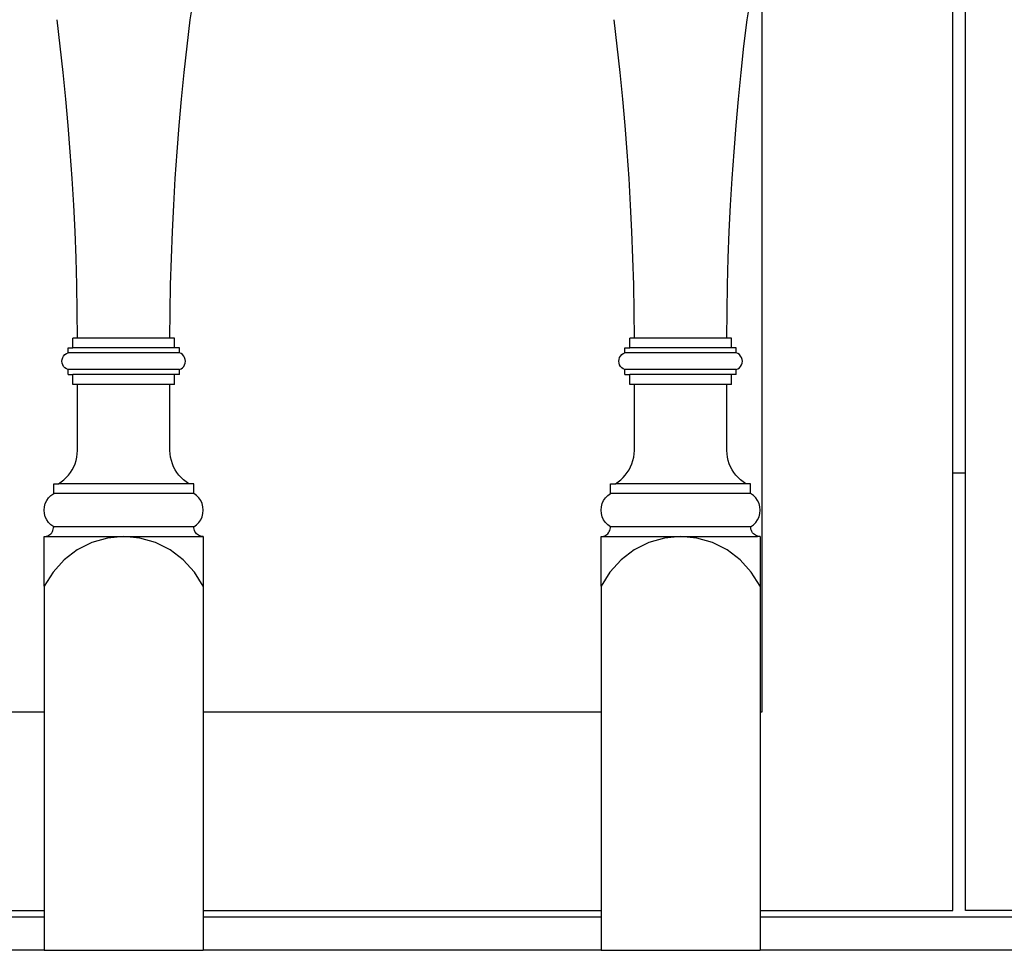
# Model space of a CAD drawing. Units: metres. Extents: x -1.5 to 36.5, y 16 to 37.7.
# Drawn here: x 28.1 to 28.4, y 17.5 to 17.8 of the extents above; entities that cross this region are included whole.
import ezdxf

# ---------------------------------------------------------------- set-up
doc = ezdxf.new("R2010")
doc.units = ezdxf.units.M
doc.layers.add('Edges', color=7, linetype='Continuous')

# ---------------------------------------------------------------- blocks, each defined once
blk = doc.blocks.new('resort villa rs')
at = {"layer": 'Edges'}
for p, q in [((1.65054, -2.30534), (1.65054, -2.56853)), ((1.71054, -2.4934), (1.71054, -2.3434)), ((1.71454, -2.4934), (1.71454, -2.3434)), ((1.47094, -2.35099), (1.47158, -2.34723)), ((1.64594, -2.35099), (1.64658, -2.34723)), ((1.43012, -2.35929), (1.42913, -2.35099)), ((1.46995, -2.35929), (1.47094, -2.35099)), ((1.60512, -2.35929), (1.60413, -2.35099)), ((1.64495, -2.35929), (1.64594, -2.35099)), ((1.43103, -2.36759), (1.43012, -2.35929)), ((1.46904, -2.36759), (1.46995, -2.35929)), ((1.60603, -2.36759), (1.60512, -2.35929)), ((1.64404, -2.36759), (1.64495, -2.35929)), ((1.43186, -2.37591), (1.43103, -2.36759)), ((1.46822, -2.37591), (1.46904, -2.36759)), ((1.60686, -2.37591), (1.60603, -2.36759)), ((1.64322, -2.37591), (1.64404, -2.36759)), ((1.4326, -2.38423), (1.43186, -2.37591)), ((1.46748, -2.38423), (1.46822, -2.37591)), ((1.6076, -2.38423), (1.60686, -2.37591)), ((1.64248, -2.38423), (1.64322, -2.37591)), ((1.43326, -2.39256), (1.4326, -2.38423)), ((1.46682, -2.39256), (1.46748, -2.38423)), ((1.60826, -2.39256), (1.6076, -2.38423)), ((1.64182, -2.39256), (1.64248, -2.38423)), ((1.43383, -2.4009), (1.43326, -2.39256)), ((1.46624, -2.4009), (1.46682, -2.39256)), ((1.60883, -2.4009), (1.60826, -2.39256)), ((1.64124, -2.4009), (1.64182, -2.39256)), ((1.43433, -2.40924), (1.43383, -2.4009)), ((1.46575, -2.40924), (1.46624, -2.4009)), ((1.60933, -2.40924), (1.60883, -2.4009)), ((1.64075, -2.40924), (1.64124, -2.4009)), ((1.43474, -2.41759), (1.43433, -2.40924)), ((1.46534, -2.41759), (1.46575, -2.40924)), ((1.60974, -2.41759), (1.60933, -2.40924)), ((1.64034, -2.41759), (1.64075, -2.40924)), ((1.43506, -2.42595), (1.43474, -2.41759)), ((1.46501, -2.42595), (1.46534, -2.41759)), ((1.61006, -2.42595), (1.60974, -2.41759)), ((1.64001, -2.42595), (1.64034, -2.41759)), ((1.4353, -2.4343), (1.43506, -2.42595)), ((1.46477, -2.4343), (1.46501, -2.42595)), ((1.6103, -2.4343), (1.61006, -2.42595)), ((1.63977, -2.4343), (1.64001, -2.42595)), ((1.43546, -2.44266), (1.4353, -2.4343)), ((1.46461, -2.44266), (1.46477, -2.4343)), ((1.61046, -2.44266), (1.6103, -2.4343)), ((1.63961, -2.44266), (1.63977, -2.4343)), ((1.43554, -2.45102), (1.43546, -2.44266)), ((1.46454, -2.45102), (1.46461, -2.44266)), ((1.61054, -2.45102), (1.61046, -2.44266)), ((1.63954, -2.45102), (1.63961, -2.44266)), ((1.43404, -2.45414), (1.43404, -2.45102)), ((1.43554, -2.45102), (1.43404, -2.45102)), ((1.46454, -2.45102), (1.43554, -2.45102)), ((1.46604, -2.45102), (1.46454, -2.45102)), ((1.46604, -2.45414), (1.46604, -2.45102)), ((1.60904, -2.45414), (1.60904, -2.45102)), ((1.61054, -2.45102), (1.60904, -2.45102)), ((1.63954, -2.45102), (1.61054, -2.45102)), ((1.64104, -2.45102), (1.63954, -2.45102)), ((1.64104, -2.45414), (1.64104, -2.45102)), ((1.43117, -2.45667), (1.43155, -2.45624)), ((1.43155, -2.45624), (1.43202, -2.45592)), ((1.43202, -2.45592), (1.43254, -2.4557)), ((1.43254, -2.4557), (1.43254, -2.45414)), ((1.43254, -2.45414), (1.43404, -2.45414)), ((1.46754, -2.4557), (1.43254, -2.4557)), ((1.46604, -2.45414), (1.43404, -2.45414)), ((1.46754, -2.45414), (1.46604, -2.45414)), ((1.46754, -2.4557), (1.46754, -2.45414)), ((1.46806, -2.45592), (1.46754, -2.4557)), ((1.46852, -2.45624), (1.46806, -2.45592)), ((1.4689, -2.45667), (1.46852, -2.45624)), ((1.60617, -2.45667), (1.60655, -2.45624)), ((1.60655, -2.45624), (1.60702, -2.45592)), ((1.60702, -2.45592), (1.60754, -2.4557)), ((1.60754, -2.4557), (1.60754, -2.45414)), ((1.60754, -2.45414), (1.60904, -2.45414)), ((1.64254, -2.4557), (1.60754, -2.4557)), ((1.64104, -2.45414), (1.60904, -2.45414)), ((1.64254, -2.45414), (1.64104, -2.45414)), ((1.64254, -2.4557), (1.64254, -2.45414)), ((1.64306, -2.45592), (1.64254, -2.4557)), ((1.64352, -2.45624), (1.64306, -2.45592)), ((1.6439, -2.45667), (1.64352, -2.45624)), ((1.43064, -2.4583), (1.4307, -2.45772)), ((1.4307, -2.45888), (1.43064, -2.4583)), ((1.4307, -2.45772), (1.43088, -2.45717)), ((1.43088, -2.45943), (1.4307, -2.45888)), ((1.43088, -2.45717), (1.43117, -2.45667)), ((1.43117, -2.45993), (1.43088, -2.45943)), ((1.46919, -2.45717), (1.4689, -2.45667)), ((1.4689, -2.45993), (1.46919, -2.45943)), ((1.46937, -2.45772), (1.46919, -2.45717)), ((1.46919, -2.45943), (1.46937, -2.45888)), ((1.46943, -2.4583), (1.46937, -2.45772)), ((1.46937, -2.45888), (1.46943, -2.4583)), ((1.60564, -2.4583), (1.6057, -2.45772)), ((1.6057, -2.45888), (1.60564, -2.4583)), ((1.6057, -2.45772), (1.60588, -2.45717)), ((1.60588, -2.45943), (1.6057, -2.45888)), ((1.60588, -2.45717), (1.60617, -2.45667)), ((1.60617, -2.45993), (1.60588, -2.45943)), ((1.64419, -2.45717), (1.6439, -2.45667)), ((1.6439, -2.45993), (1.64419, -2.45943)), ((1.64437, -2.45772), (1.64419, -2.45717)), ((1.64419, -2.45943), (1.64437, -2.45888)), ((1.64443, -2.4583), (1.64437, -2.45772)), ((1.64437, -2.45888), (1.64443, -2.4583)), ((1.43155, -2.46035), (1.43117, -2.45993)), ((1.43202, -2.46068), (1.43155, -2.46035)), ((1.43254, -2.4609), (1.43202, -2.46068)), ((1.43254, -2.46246), (1.43254, -2.4609)), ((1.46754, -2.4609), (1.43254, -2.4609)), ((1.43254, -2.46246), (1.43404, -2.46246)), ((1.43404, -2.46558), (1.43404, -2.46246)), ((1.46604, -2.46246), (1.43404, -2.46246)), ((1.46604, -2.46558), (1.46604, -2.46246)), ((1.46754, -2.46246), (1.46604, -2.46246)), ((1.46754, -2.4609), (1.46806, -2.46068)), ((1.46754, -2.46246), (1.46754, -2.4609)), ((1.46806, -2.46068), (1.46852, -2.46035)), ((1.46852, -2.46035), (1.4689, -2.45993)), ((1.60655, -2.46035), (1.60617, -2.45993)), ((1.60702, -2.46068), (1.60655, -2.46035)), ((1.60754, -2.4609), (1.60702, -2.46068)), ((1.60754, -2.46246), (1.60754, -2.4609)), ((1.64254, -2.4609), (1.60754, -2.4609)), ((1.60754, -2.46246), (1.60904, -2.46246)), ((1.60904, -2.46558), (1.60904, -2.46246)), ((1.64104, -2.46246), (1.60904, -2.46246)), ((1.64104, -2.46558), (1.64104, -2.46246)), ((1.64254, -2.46246), (1.64104, -2.46246)), ((1.64254, -2.4609), (1.64306, -2.46068)), ((1.64254, -2.46246), (1.64254, -2.4609)), ((1.64306, -2.46068), (1.64352, -2.46035)), ((1.64352, -2.46035), (1.6439, -2.45993)), ((1.43554, -2.46558), (1.43404, -2.46558)), ((1.43554, -2.48638), (1.43554, -2.46558)), ((1.46454, -2.46558), (1.43554, -2.46558)), ((1.46454, -2.48638), (1.46454, -2.46558)), ((1.46604, -2.46558), (1.46454, -2.46558)), ((1.61054, -2.46558), (1.60904, -2.46558)), ((1.61054, -2.48638), (1.61054, -2.46558)), ((1.63954, -2.46558), (1.61054, -2.46558)), ((1.63954, -2.48638), (1.63954, -2.46558)), ((1.64104, -2.46558), (1.63954, -2.46558)), ((1.43531, -2.48847), (1.43547, -2.48743)), ((1.43547, -2.48743), (1.43554, -2.48638)), ((1.46461, -2.48743), (1.46454, -2.48638)), ((1.46477, -2.48847), (1.46461, -2.48743)), ((1.61031, -2.48847), (1.61047, -2.48743)), ((1.61047, -2.48743), (1.61054, -2.48638)), ((1.63961, -2.48743), (1.63954, -2.48638)), ((1.63977, -2.48847), (1.63961, -2.48743)), ((1.43433, -2.49147), (1.43474, -2.4905)), ((1.43474, -2.4905), (1.43507, -2.4895)), ((1.43507, -2.4895), (1.43531, -2.48847)), ((1.46501, -2.4895), (1.46477, -2.48847)), ((1.46533, -2.4905), (1.46501, -2.4895)), ((1.46574, -2.49147), (1.46533, -2.4905)), ((1.60933, -2.49147), (1.60974, -2.4905)), ((1.60974, -2.4905), (1.61007, -2.4895)), ((1.61007, -2.4895), (1.61031, -2.48847)), ((1.64001, -2.4895), (1.63977, -2.48847)), ((1.64033, -2.4905), (1.64001, -2.4895)), ((1.64074, -2.49147), (1.64033, -2.4905)), ((1.43266, -2.4941), (1.43329, -2.49328)), ((1.43329, -2.49328), (1.43385, -2.49239)), ((1.43385, -2.49239), (1.43433, -2.49147)), ((1.46623, -2.49239), (1.46574, -2.49147)), ((1.46678, -2.49328), (1.46623, -2.49239)), ((1.46741, -2.4941), (1.46678, -2.49328)), ((1.60766, -2.4941), (1.60829, -2.49328)), ((1.60829, -2.49328), (1.60885, -2.49239)), ((1.60885, -2.49239), (1.60933, -2.49147)), ((1.64123, -2.49239), (1.64074, -2.49147)), ((1.64178, -2.49328), (1.64123, -2.49239)), ((1.64241, -2.4941), (1.64178, -2.49328)), ((1.71054, -2.4934), (1.71454, -2.4934)), ((1.71054, -2.63092), (1.71054, -2.4934)), ((1.71454, -2.63092), (1.71454, -2.4934)), ((1.42954, -2.49678), (1.4304, -2.49621)), ((1.4304, -2.49621), (1.43121, -2.49558)), ((1.43121, -2.49558), (1.43196, -2.49487)), ((1.43196, -2.49487), (1.43266, -2.4941)), ((1.46811, -2.49487), (1.46741, -2.4941)), ((1.46887, -2.49558), (1.46811, -2.49487)), ((1.46968, -2.49621), (1.46887, -2.49558)), ((1.47054, -2.49678), (1.46968, -2.49621)), ((1.60454, -2.49678), (1.6054, -2.49621)), ((1.6054, -2.49621), (1.60621, -2.49558)), ((1.60621, -2.49558), (1.60696, -2.49487)), ((1.60696, -2.49487), (1.60766, -2.4941)), ((1.64311, -2.49487), (1.64241, -2.4941)), ((1.64387, -2.49558), (1.64311, -2.49487)), ((1.64468, -2.49621), (1.64387, -2.49558)), ((1.64554, -2.49678), (1.64468, -2.49621)), ((1.42804, -2.49989), (1.42804, -2.49678)), ((1.42804, -2.49678), (1.42954, -2.49678)), ((1.47054, -2.49678), (1.42954, -2.49678)), ((1.47204, -2.49678), (1.47054, -2.49678)), ((1.47204, -2.49989), (1.47204, -2.49678)), ((1.60304, -2.49989), (1.60304, -2.49678)), ((1.60304, -2.49678), (1.60454, -2.49678)), ((1.64554, -2.49678), (1.60454, -2.49678)), ((1.64704, -2.49678), (1.64554, -2.49678)), ((1.64704, -2.49989), (1.64704, -2.49678)), ((1.4254, -2.50302), (1.42584, -2.50206)), ((1.42584, -2.50206), (1.42645, -2.50121)), ((1.42645, -2.50121), (1.42718, -2.50048)), ((1.42718, -2.50048), (1.42804, -2.49989)), ((1.47204, -2.49989), (1.42804, -2.49989)), ((1.47289, -2.50048), (1.47204, -2.49989)), ((1.47363, -2.50121), (1.47289, -2.50048)), ((1.47423, -2.50206), (1.47363, -2.50121)), ((1.47467, -2.50302), (1.47423, -2.50206)), ((1.6004, -2.50302), (1.60084, -2.50206)), ((1.60084, -2.50206), (1.60145, -2.50121)), ((1.60145, -2.50121), (1.60218, -2.50048)), ((1.60218, -2.50048), (1.60304, -2.49989)), ((1.64704, -2.49989), (1.60304, -2.49989)), ((1.64789, -2.50048), (1.64704, -2.49989)), ((1.64863, -2.50121), (1.64789, -2.50048)), ((1.64923, -2.50206), (1.64863, -2.50121)), ((1.64967, -2.50302), (1.64923, -2.50206)), ((1.42504, -2.50509), (1.42513, -2.50404)), ((1.42513, -2.50615), (1.42504, -2.50509)), ((1.42513, -2.50404), (1.4254, -2.50302)), ((1.47495, -2.50404), (1.47467, -2.50302)), ((1.47504, -2.50509), (1.47495, -2.50404)), ((1.47495, -2.50615), (1.47504, -2.50509)), ((1.60004, -2.50509), (1.60013, -2.50404)), ((1.60013, -2.50615), (1.60004, -2.50509)), ((1.60013, -2.50404), (1.6004, -2.50302)), ((1.64995, -2.50404), (1.64967, -2.50302)), ((1.65004, -2.50509), (1.64995, -2.50404)), ((1.64995, -2.50615), (1.65004, -2.50509)), ((1.4254, -2.50717), (1.42513, -2.50615)), ((1.42584, -2.50813), (1.4254, -2.50717)), ((1.42645, -2.50898), (1.42584, -2.50813)), ((1.42718, -2.50971), (1.42645, -2.50898)), ((1.47289, -2.50971), (1.47363, -2.50898)), ((1.47363, -2.50898), (1.47423, -2.50813)), ((1.47423, -2.50813), (1.47467, -2.50717)), ((1.47467, -2.50717), (1.47495, -2.50615)), ((1.6004, -2.50717), (1.60013, -2.50615)), ((1.60084, -2.50813), (1.6004, -2.50717)), ((1.60145, -2.50898), (1.60084, -2.50813)), ((1.60218, -2.50971), (1.60145, -2.50898)), ((1.64789, -2.50971), (1.64863, -2.50898)), ((1.64863, -2.50898), (1.64923, -2.50813)), ((1.64923, -2.50813), (1.64967, -2.50717)), ((1.64967, -2.50717), (1.64995, -2.50615)), ((1.42804, -2.51029), (1.42718, -2.50971)), ((1.42742, -2.51219), (1.42763, -2.51185)), ((1.42763, -2.51185), (1.42781, -2.51149)), ((1.42781, -2.51149), (1.42793, -2.5111)), ((1.42793, -2.5111), (1.42801, -2.5107)), ((1.42801, -2.5107), (1.42804, -2.51029)), ((1.47204, -2.51029), (1.42804, -2.51029)), ((1.47204, -2.51029), (1.47289, -2.50971)), ((1.47206, -2.5107), (1.47204, -2.51029)), ((1.47214, -2.5111), (1.47206, -2.5107)), ((1.47227, -2.51149), (1.47214, -2.5111)), ((1.47244, -2.51185), (1.47227, -2.51149)), ((1.47266, -2.51219), (1.47244, -2.51185)), ((1.60304, -2.51029), (1.60218, -2.50971)), ((1.60242, -2.51219), (1.60263, -2.51185)), ((1.60263, -2.51185), (1.60281, -2.51149)), ((1.60281, -2.51149), (1.60293, -2.5111)), ((1.60293, -2.5111), (1.60301, -2.5107)), ((1.60301, -2.5107), (1.60304, -2.51029)), ((1.64704, -2.51029), (1.60304, -2.51029)), ((1.64704, -2.51029), (1.64789, -2.50971)), ((1.64706, -2.5107), (1.64704, -2.51029)), ((1.64714, -2.5111), (1.64706, -2.5107)), ((1.64727, -2.51149), (1.64714, -2.5111)), ((1.64744, -2.51185), (1.64727, -2.51149)), ((1.64766, -2.51219), (1.64744, -2.51185)), ((1.42504, -2.51341), (1.42543, -2.51339)), ((1.42504, -2.52901), (1.42504, -2.51341)), ((1.42504, -2.51341), (1.45004, -2.51341)), ((1.42543, -2.51339), (1.42581, -2.51331)), ((1.42581, -2.51331), (1.42618, -2.51318)), ((1.42618, -2.51318), (1.42654, -2.513)), ((1.42654, -2.513), (1.42686, -2.51277)), ((1.42686, -2.51277), (1.42716, -2.5125)), ((1.42716, -2.5125), (1.42742, -2.51219)), ((1.44496, -2.51389), (1.44005, -2.51531)), ((1.45004, -2.51341), (1.44496, -2.51389)), ((1.45511, -2.51389), (1.45004, -2.51341)), ((1.45004, -2.51341), (1.47504, -2.51341)), ((1.46003, -2.51531), (1.45511, -2.51389)), ((1.47292, -2.5125), (1.47266, -2.51219)), ((1.47321, -2.51277), (1.47292, -2.5125)), ((1.47354, -2.513), (1.47321, -2.51277)), ((1.47389, -2.51318), (1.47354, -2.513)), ((1.47426, -2.51331), (1.47389, -2.51318)), ((1.47465, -2.51339), (1.47426, -2.51331)), ((1.47504, -2.51341), (1.47465, -2.51339)), ((1.47504, -2.51341), (1.47504, -2.52901)), ((1.60004, -2.51341), (1.60043, -2.51339)), ((1.60004, -2.52901), (1.60004, -2.51341)), ((1.60004, -2.51341), (1.62504, -2.51341)), ((1.60043, -2.51339), (1.60081, -2.51331)), ((1.60081, -2.51331), (1.60118, -2.51318)), ((1.60118, -2.51318), (1.60154, -2.513)), ((1.60154, -2.513), (1.60186, -2.51277)), ((1.60186, -2.51277), (1.60216, -2.5125)), ((1.60216, -2.5125), (1.60242, -2.51219)), ((1.61996, -2.51389), (1.61505, -2.51531)), ((1.62504, -2.51341), (1.61996, -2.51389)), ((1.63011, -2.51389), (1.62504, -2.51341)), ((1.62504, -2.51341), (1.64918, -2.51341)), ((1.63503, -2.51531), (1.63011, -2.51389)), ((1.64792, -2.5125), (1.64766, -2.51219)), ((1.64821, -2.51277), (1.64792, -2.5125)), ((1.64854, -2.513), (1.64821, -2.51277)), ((1.64889, -2.51318), (1.64854, -2.513)), ((1.64926, -2.51331), (1.64889, -2.51318)), ((1.64965, -2.51339), (1.64918, -2.51341)), ((1.65004, -2.51341), (1.64918, -2.51341)), ((1.64965, -2.51339), (1.64926, -2.51331)), ((1.65004, -2.51341), (1.64965, -2.51339)), ((1.65004, -2.51341), (1.65004, -2.52901)), ((1.43546, -2.51761), (1.43134, -2.52074)), ((1.44005, -2.51531), (1.43546, -2.51761)), ((1.46461, -2.51761), (1.46003, -2.51531)), ((1.46873, -2.52074), (1.46461, -2.51761)), ((1.61046, -2.51761), (1.60634, -2.52074)), ((1.61505, -2.51531), (1.61046, -2.51761)), ((1.63961, -2.51761), (1.63503, -2.51531)), ((1.64373, -2.52074), (1.63961, -2.51761)), ((1.43134, -2.52074), (1.42783, -2.52458)), ((1.47224, -2.52458), (1.46873, -2.52074)), ((1.60634, -2.52074), (1.60283, -2.52458)), ((1.64724, -2.52458), (1.64373, -2.52074)), ((1.42783, -2.52458), (1.42504, -2.52901)), ((1.47504, -2.52901), (1.47224, -2.52458)), ((1.60283, -2.52458), (1.60004, -2.52901)), ((1.65004, -2.52901), (1.64724, -2.52458)), ((1.42504, -2.52901), (1.42504, -2.56853)), ((1.47504, -2.52901), (1.47504, -2.56853)), ((1.60004, -2.52901), (1.60004, -2.56853)), ((1.65004, -2.52901), (1.65004, -2.56853)), ((1.42504, -2.56853), (1.30004, -2.56853)), ((1.42504, -2.56853), (1.42504, -2.63092)), ((1.60004, -2.56853), (1.47504, -2.56853)), ((1.47504, -2.56853), (1.47504, -2.63092)), ((1.60004, -2.56853), (1.60004, -2.63092)), ((1.65054, -2.56853), (1.65004, -2.56853)), ((1.65004, -2.56853), (1.65004, -2.63092)), ((1.30004, -2.63092), (1.42504, -2.63092)), ((1.42504, -2.63092), (1.42504, -2.633)), ((1.47504, -2.63092), (1.60004, -2.63092)), ((1.47504, -2.63092), (1.47504, -2.633)), ((1.60004, -2.63092), (1.60004, -2.633)), ((1.65004, -2.63092), (1.71054, -2.63092)), ((1.65004, -2.63092), (1.65004, -2.633)), ((1.77504, -2.63092), (1.71454, -2.63092)), ((1.42504, -2.633), (1.30004, -2.633)), ((1.42504, -2.633), (1.42504, -2.6434)), ((1.60004, -2.633), (1.47504, -2.633)), ((1.47504, -2.633), (1.47504, -2.6434)), ((1.60004, -2.633), (1.60004, -2.6434)), ((1.77504, -2.633), (1.65004, -2.633)), ((1.65004, -2.633), (1.65004, -2.6434)), ((1.42504, -2.6434), (1.30004, -2.6434)), ((1.42504, -2.6434), (1.47504, -2.6434)), ((1.60004, -2.6434), (1.47504, -2.6434)), ((1.60004, -2.6434), (1.65004, -2.6434)), ((1.77504, -2.6434), (1.65004, -2.6434))]:
    blk.add_line(p, q, dxfattribs=at)

msp = doc.modelspace()

# ---------------------------------------------------------------- block references
msp.add_blockref('resort villa rs', (26.68775, 20.17638))

doc.saveas('drawing.dxf')
